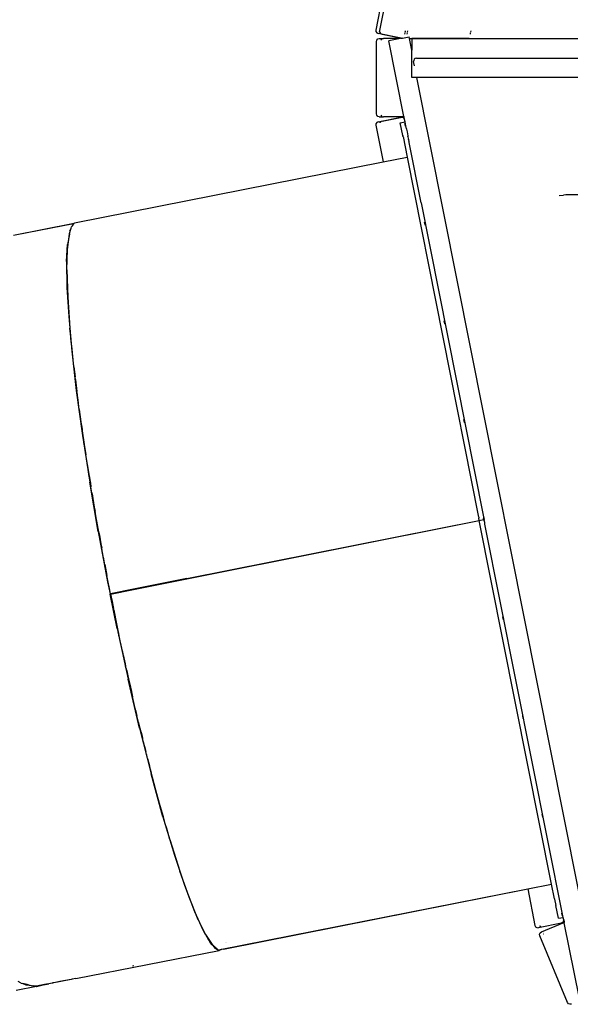
# Model space of a CAD drawing. Extents: x -9759 to 9759, y -5860 to 5860.
# Drawn here: x -4525 to -3962, y -2086 to -1078 of the extents above; entities that cross this region are included whole.
import ezdxf

# ---------------------------------------------------------------- set-up
doc = ezdxf.new("R2010")
doc.units = 0
doc.layers.get('0').update_dxf_attribs({"linetype": 'CONTINUOUS'})

# ---------------------------------------------------------------- blocks, each defined once
blk = doc.blocks.new('005614')
for p, q in [((-4140.6, -986.7), (-4160.9, -1088.7)), ((-4156.8, -1089.2), (-4136.7, -988)), ((-4160.9, -1088.7), (-4160.8, -1090.2)), ((-4160.8, -1090.2), (-4159.9, -1091.5)), ((-4159.9, -1091.5), (-4158.5, -1092.2)), ((-4159.9, -1098.8), (-4158.8, -1097.7)), ((-4158.8, -1097.7), (-4157.3, -1097.3)), ((-4135, -1096.9), (-4158.5, -1092.2)), ((-4157.3, -1097.3), (-4153, -1097.3)), ((-4156.9, -1090.3), (-4156.8, -1089.2)), ((-4156.9, -1090.3), (-4156.4, -1091.4)), ((-4155.5, -1092.3), (-4156.4, -1091.4)), ((-4155.6, -1098.8), (-4154.9, -1098.1)), ((-4155.5, -1092.3), (-4154.4, -1092.7)), ((-4154.4, -1097.7), (-4154.9, -1098.1)), ((-4154.4, -1092.7), (-4133.9, -1096.8)), ((-4153, -1097.3), (-4154.4, -1097.7)), ((-4135.7, -1097.3), (-4153, -1097.3)), ((-4135.7, -1097.3), (-4147.4, -1099.6)), ((-4133.6, -1096.9), (-4135.7, -1097.3)), ((-4135, -1096.9), (-4133.9, -1096.8)), ((-4133.9, -1096.8), (-4133.6, -1096.9)), ((-4133.6, -1096.9), (-4126.8, -1095.6)), ((-4131.1, -1092.7), (-4130.8, -1091.4)), ((-4130.7, -1090.8), (-4130.4, -1089.3)), ((-4130.3, -1090.7), (-4130.4, -1089.3)), ((-4128.9, -1091.4), (-4129.2, -1092.7)), ((-4128.5, -1089.3), (-4128.8, -1090.8)), ((-4126.5, -1097.1), (-4126.8, -1095.6)), ((-4126.5, -1097.1), (-4065.2, -1097.1)), ((-4124.1, -1109.1), (-4126.5, -1097.1)), ((-4124.1, -1097.3), (-4124.1, -1109.1)), ((-4065.3, -1097.3), (-4124.1, -1097.3)), ((-4065.2, -1097.1), (-4065.3, -1097.3)), ((-4065.3, -1097.3), (-3929.9, -1097.3)), ((-4065.2, -1097.1), (-3929.9, -1097.1)), ((-4064.1, -1091.4), (-4064.4, -1092.7)), ((-4063.7, -1089.3), (-4064, -1090.8)), ((-4160.3, -1100.3), (-4159.9, -1098.8)), ((-4160.3, -1174.3), (-4160.3, -1100.3)), ((-4132, -1177), (-4147.4, -1099.6)), ((-4124.1, -1137.3), (-4124.1, -1109.1)), ((-4121.5, -1118.4), (-4122, -1119.6)), ((-4120.4, -1117.6), (-4121.5, -1118.4)), ((-4119.1, -1117.3), (-4120.4, -1117.6)), ((-4119.1, -1117.3), (-3797.9, -1117.3)), ((-4122, -1119.6), (-4122.1, -1120.9)), ((-4121.2, -1125.3), (-4122.1, -1120.9)), ((-4118.8, -1137.3), (-4124.1, -1137.3)), ((-3940.5, -2033.7), (-4118.8, -1137.3)), ((-3797.9, -1137.3), (-4118.8, -1137.3)), ((-4159.9, -1175.8), (-4160.3, -1174.3)), ((-4158.8, -1176.9), (-4159.9, -1175.8)), ((-4157.3, -1177.3), (-4158.8, -1176.9)), ((-4158.5, -1182.4), (-4135, -1177.7)), ((-4157.3, -1177.3), (-4153, -1177.3)), ((-4155.6, -1175.8), (-4154.9, -1176.6)), ((-4154.4, -1176.9), (-4154.9, -1176.6)), ((-4154.4, -1176.9), (-4153, -1177.3)), ((-4154.4, -1181.9), (-4133.9, -1177.8)), ((-4133.3, -1177.3), (-4153, -1177.3)), ((-4133.9, -1177.8), (-4135, -1177.7)), ((-4133.9, -1177.8), (-4132.6, -1177.5)), ((-4133.4, -1177.8), (-4133.9, -1177.8)), ((-4132.1, -1178.7), (-4133.4, -1177.8)), ((-4132, -1177), (-4133.3, -1177.3)), ((-4132, -1177.3), (-4133.3, -1177.3)), ((-4132.6, -1177.5), (-4131.9, -1177.5)), ((-4131.4, -1180.1), (-4132.1, -1178.7)), ((-4132, -1177), (-4132, -1177.3)), ((-4131.9, -1177.5), (-4132, -1177.3)), ((-4131.4, -1180.1), (-4131.9, -1177.5)), ((-4160.8, -1184.4), (-4160.9, -1185.9)), ((-4160.9, -1185.9), (-4153.4, -1223.3)), ((-4159.9, -1183.1), (-4160.8, -1184.4)), ((-4158.5, -1182.4), (-4159.9, -1183.1)), ((-4156.5, -1183.5), (-4156.4, -1183.2)), ((-4156.4, -1183.2), (-4155.5, -1182.3)), ((-4154.4, -1181.9), (-4155.5, -1182.3)), ((-4135.8, -1183.5), (-4130.9, -1182.5)), ((-4133.2, -1196.6), (-4135.8, -1183.5)), ((-4130.9, -1182.5), (-4131.4, -1180.1)), ((-4131.1, -1184.1), (-4131, -1184.1)), ((-4131.1, -1184.1), (-4130.6, -1187)), ((-4130.5, -1187), (-4131, -1184.1)), ((-4130.1, -1186.5), (-4130.9, -1182.5)), ((-4130.5, -1187), (-4130.6, -1187)), ((-4130.1, -1186.5), (-4130.1, -1186.6)), ((-4129.5, -1189.8), (-4130.1, -1186.6)), ((-4133.2, -1196.6), (-4133.2, -1196.7)), ((-4133.2, -1196.6), (-4133.2, -1196.6)), ((-4133.1, -1197.4), (-4133.2, -1196.7)), ((-4133.1, -1197.4), (-4133.1, -1197.4)), ((-4133, -1197.6), (-4133.1, -1197.4)), ((-4133, -1197.6), (-4133, -1197.6)), ((-4133, -1197.6), (-4128.9, -1218.5)), ((-4129.5, -1189.8), (-4129.5, -1189.8)), ((-4129.5, -1189.8), (-4129.5, -1189.9)), ((-4129.5, -1189.9), (-4128.9, -1192.7)), ((-4128.9, -1192.7), (-4128.9, -1192.7)), ((-4128.9, -1192.7), (-4128.1, -1196.9)), ((-4128.1, -1196.9), (-4128.1, -1196.9)), ((-4128.1, -1196.9), (-4128, -1197.6)), ((-4127.9, -1197.6), (-4128, -1197.6)), ((-4127.9, -1198), (-4127.9, -1197.6)), ((-4127.9, -1198), (-4127.9, -1198)), ((-4127.9, -1198), (-4127.3, -1200.7)), ((-4127.3, -1200.7), (-4127.3, -1200.7)), ((-4127.3, -1200.9), (-4127.3, -1200.7)), ((-4127.3, -1200.9), (-4127.3, -1201)), ((-4127.3, -1201), (-4127, -1202.5)), ((-4127, -1202.6), (-4127, -1202.5)), ((-4127, -1202.5), (-4127, -1202.5)), ((-4126.9, -1202.7), (-4127, -1202.6)), ((-4126.9, -1202.7), (-4126.9, -1203)), ((-4126.9, -1203.1), (-4126.9, -1203)), ((-4126.8, -1203.6), (-4126.9, -1203.1)), ((-4126.8, -1203.6), (-4126.8, -1203.6)), ((-4126.7, -1203.7), (-4126.8, -1203.6)), ((-4114.4, -1265.5), (-4126.7, -1203.7)), ((-4153.4, -1223.3), (-4128.9, -1218.5)), ((-4128.9, -1218.5), (-4055.6, -1587.2)), ((-4469.1, -1285.9), (-4153.4, -1223.3)), ((-3973, -1258), (-3968.7, -1257.5)), ((-3966.4, -1257.3), (-3968.7, -1257.5)), ((-3864.5, -1257.3), (-3966.4, -1257.3)), ((-4114.4, -1265.5), (-4114.4, -1265.5)), ((-4114.4, -1265.5), (-4114.4, -1265.5)), ((-4114.4, -1265.5), (-4050.9, -1585.1)), ((-4469.6, -1286.5), (-4531.7, -1298.8)), ((-4469.6, -1286.6), (-4505.3, -1293.6)), ((-4470.4, -1286.9), (-4505.3, -1293.6)), ((-4472.2, -1289.9), (-4471.4, -1289)), ((-4471.4, -1289), (-4470.7, -1288)), ((-4471, -1288.1), (-4471.4, -1289)), ((-4470.4, -1286.9), (-4471, -1288.1)), ((-4470.7, -1288), (-4471, -1288.1)), ((-4470.7, -1288), (-4469.8, -1286.7)), ((-4470.4, -1286.9), (-4469.8, -1286.7)), ((-4469.8, -1286.7), (-4469.6, -1286.6)), ((-4469.6, -1286.5), (-4469.1, -1285.9)), ((-4469.6, -1286.6), (-4469.6, -1286.5)), ((-4111, -1285.1), (-4111, -1285.1)), ((-4111, -1285.1), (-4110.5, -1288.1)), ((-4110.4, -1288), (-4111, -1285.1)), ((-4110.4, -1288), (-4110.5, -1288.1)), ((-4517.8, -1296.1), (-4531.7, -1298.8)), ((-4505.3, -1293.6), (-4517.8, -1296.1)), ((-4476.5, -1313.2), (-4474.5, -1297.3)), ((-4474.5, -1297.3), (-4476.4, -1307.9)), ((-4474.5, -1297.3), (-4474.4, -1297)), ((-4474.4, -1296.9), (-4472.6, -1291.4)), ((-4473.9, -1293.9), (-4474.4, -1296.9)), ((-4474.4, -1297), (-4474.4, -1296.9)), ((-4473.9, -1293.9), (-4472.6, -1291.4)), ((-4472.6, -1291.4), (-4472.2, -1289.9)), ((-4477.3, -1325.6), (-4476.4, -1307.9)), ((-4477.1, -1333.8), (-4476.5, -1313.2)), ((-4477.3, -1325.6), (-4477, -1351.9)), ((-4477.1, -1333.8), (-4476.2, -1362.1)), ((-4477, -1351.9), (-4475.2, -1381.8)), ((-4476.2, -1362.1), (-4473.9, -1393.5)), ((-4475.2, -1381.8), (-4472, -1417.3)), ((-4091, -1386.1), (-4090.9, -1386.1)), ((-4091, -1386.1), (-4090.4, -1389.1)), ((-4090.3, -1389.1), (-4090.9, -1386.1)), ((-4090.3, -1389.1), (-4090.4, -1389.1)), ((-4473, -1402.5), (-4473.9, -1393.5)), ((-4472.9, -1404), (-4473, -1402.5)), ((-4472.3, -1410.1), (-4472.9, -1404)), ((-4472.2, -1410.7), (-4472.3, -1410.1)), ((-4472.1, -1411.8), (-4472.2, -1410.7)), ((-4469.9, -1433.1), (-4472.1, -1411.8)), ((-4472, -1417.3), (-4467.4, -1457.5)), ((-4469.9, -1433.1), (-4468.6, -1443.6)), ((-4468.5, -1444.9), (-4468.6, -1443.6)), ((-4468.4, -1445.3), (-4468.5, -1444.9)), ((-4468.4, -1445.3), (-4468.3, -1446.4)), ((-4468.3, -1446.4), (-4466.8, -1458.4)), ((-4467.7, -1451.7), (-4468.3, -1446.4)), ((-4466.8, -1458.4), (-4467.7, -1451.7)), ((-4467.4, -1457.5), (-4461.1, -1503.4)), ((-4466.3, -1461.6), (-4466.8, -1458.4)), ((-4466.3, -1462.5), (-4466.3, -1461.6)), ((-4465.6, -1467.5), (-4466.3, -1462.5)), ((-4464.4, -1476.9), (-4465.6, -1467.5)), ((-4464.4, -1476.9), (-4462.6, -1489.5)), ((-4462.6, -1489.5), (-4462.6, -1489.6)), ((-4462.6, -1489.6), (-4462.6, -1489.9)), ((-4462.6, -1489.9), (-4461.9, -1494.8)), ((-4070.9, -1487.2), (-4070.8, -1487.1)), ((-4070.9, -1487.2), (-4070.3, -1490.1)), ((-4070.2, -1490.1), (-4070.8, -1487.1)), ((-4070.2, -1490.1), (-4070.3, -1490.1)), ((-4461.9, -1494.8), (-4461.5, -1497.5)), ((-4461.5, -1497.5), (-4461.3, -1498.7)), ((-4461.3, -1498.7), (-4461.3, -1498.8)), ((-4461.3, -1498.8), (-4459.2, -1512.8)), ((-4460.4, -1504.9), (-4461.3, -1498.8)), ((-4461.1, -1503.4), (-4453.6, -1551.3)), ((-4459.2, -1512.8), (-4460.4, -1504.9)), ((-4459.2, -1512.8), (-4457.7, -1523.2)), ((-4456.4, -1531), (-4457.7, -1523.2)), ((-4454.1, -1545.6), (-4456.4, -1531)), ((-4456.2, -1532.9), (-4456.4, -1531)), ((-4456.2, -1532.9), (-4454.2, -1545.1)), ((-4454.2, -1545.1), (-4454, -1546)), ((-4454, -1546), (-4454.1, -1545.6)), ((-4454, -1546), (-4453.9, -1546.7)), ((-4453.9, -1546.7), (-4453, -1552.2)), ((-4445, -1601.6), (-4453.6, -1551.3)), ((-4453, -1552.2), (-4452.4, -1556.1)), ((-4451.4, -1562), (-4452.4, -1556.1)), ((-4451.4, -1562), (-4450.9, -1565.1)), ((-4450.8, -1565.5), (-4450.9, -1565.1)), ((-4450.8, -1565.5), (-4449.7, -1572.5)), ((-4449.7, -1572.5), (-4448.6, -1578.6)), ((-4448.6, -1578.6), (-4448.2, -1580.8)), ((-4447.4, -1585.7), (-4448.2, -1580.8)), ((-4446.4, -1591.4), (-4447.4, -1585.7)), ((-4444, -1604.2), (-4447.4, -1585.7)), ((-4444.3, -1602.9), (-4446.4, -1591.4)), ((-4354.1, -1649.9), (-4054.9, -1590.4)), ((-4354.1, -1650.2), (-4054.9, -1590.6)), ((-4055.5, -1587.2), (-4055.6, -1587.2)), ((-4055.5, -1587.2), (-4055.4, -1588.1)), ((-4054.9, -1590.4), (-4055.4, -1588.1)), ((-4054.9, -1590.5), (-4050.5, -1589.6)), ((-4054.9, -1590.4), (-4054.9, -1590.5)), ((-4054.9, -1590.5), (-4054.9, -1590.6)), ((-3980.9, -1962.6), (-4054.9, -1590.6)), ((-4050.9, -1585.1), (-4050.9, -1585.1)), ((-4050.9, -1585.1), (-4050, -1589.5)), ((-4050.7, -1588.2), (-4050.8, -1588.2)), ((-4050.8, -1588.2), (-4050.5, -1589.6)), ((-4050.4, -1589.6), (-4050.7, -1588.2)), ((-4050.5, -1589.6), (-4050.2, -1591.1)), ((-4050.5, -1589.6), (-4050.4, -1589.6)), ((-4050.4, -1589.6), (-4050, -1589.5)), ((-4050.1, -1591.1), (-4050.4, -1589.6)), ((-4050.1, -1591.1), (-4050.2, -1591.1)), ((-4049.4, -1592.4), (-4050, -1589.5)), ((-4445, -1601.6), (-4435.3, -1653.4)), ((-4049.4, -1592.4), (-4049.4, -1592.4)), ((-4049.1, -1594), (-4049.4, -1592.4)), ((-4049.1, -1594.1), (-4049.1, -1594)), ((-3969, -1996.6), (-4049.1, -1594.1)), ((-4444.3, -1602.9), (-4444, -1604.4)), ((-4441.9, -1615.9), (-4444, -1604.2)), ((-4444, -1604.4), (-4443.8, -1605.6)), ((-4443.8, -1605.6), (-4443.1, -1609.8)), ((-4443.1, -1609.8), (-4441.9, -1615.9)), ((-4441.9, -1615.9), (-4441.4, -1618.6)), ((-4440.9, -1621.6), (-4441.4, -1618.6)), ((-4440.8, -1622.1), (-4440.9, -1621.6)), ((-4440.7, -1622.9), (-4440.8, -1622.1)), ((-4439.9, -1626.9), (-4440.7, -1622.9)), ((-4440, -1626.9), (-4439.9, -1626.9)), ((-4439.6, -1628.2), (-4439.9, -1626.9)), ((-4439.8, -1628.2), (-4439.6, -1628.2)), ((-4439.5, -1628.8), (-4439.6, -1628.2)), ((-4439.3, -1629.8), (-4439.5, -1628.8)), ((-4438.6, -1633.8), (-4439.3, -1629.8)), ((-4438.6, -1634), (-4438.6, -1633.8)), ((-4438.4, -1634.8), (-4438.6, -1634)), ((-4438.4, -1635), (-4438.4, -1634.8)), ((-4438.4, -1635), (-4438.3, -1635.4)), ((-4438.3, -1635.4), (-4437.6, -1639.1)), ((-4437.6, -1639.1), (-4436.1, -1646.6)), ((-4435.2, -1651.8), (-4436.1, -1646.6)), ((-4433.5, -1660.1), (-4435.2, -1651.8)), ((-4354.2, -1649.9), (-4407, -1660.4)), ((-4407, -1660.7), (-4354.1, -1650.2)), ((-4354.2, -1649.9), (-4354.1, -1650.2)), ((-4354.2, -1649.9), (-4354.1, -1649.9)), ((-4354.1, -1650.2), (-4354.1, -1649.9)), ((-4354.1, -1650.2), (-4354.1, -1650.2)), ((-4435.3, -1653.4), (-4432.8, -1665.6)), ((-4432.5, -1665.5), (-4433.5, -1660.1)), ((-4409, -1660.8), (-4432.4, -1665.5)), ((-4432.4, -1665.7), (-4408.9, -1661.1)), ((-4407, -1660.4), (-4409, -1660.8)), ((-4409, -1660.8), (-4409, -1661)), ((-4409, -1661), (-4408.9, -1661.1)), ((-4408.9, -1661.1), (-4407, -1660.7)), ((-4407, -1660.4), (-4407, -1660.6)), ((-4407, -1660.6), (-4407, -1660.7)), ((-4432.8, -1665.6), (-4432.5, -1665.5)), ((-4432.7, -1665.8), (-4432.8, -1665.6)), ((-4432.7, -1665.8), (-4432.4, -1665.7)), ((-4425.6, -1700.9), (-4432.7, -1665.8)), ((-4432.5, -1665.5), (-4432.4, -1665.5)), ((-4432.4, -1665.7), (-4432.4, -1665.5)), ((-4432.4, -1665.7), (-4432.4, -1665.7)), ((-4432.4, -1665.7), (-4430.8, -1673.4)), ((-4430.8, -1673.4), (-4429.8, -1678.8)), ((-4429.8, -1678.8), (-4429.4, -1680.6)), ((-4429.1, -1682), (-4429.4, -1680.6)), ((-4429.1, -1682), (-4427.2, -1691.1)), ((-4427.2, -1691.1), (-4425.5, -1699.7)), ((-4030.7, -1689.2), (-4030.6, -1689.2)), ((-4030.1, -1692.1), (-4030.7, -1689.2)), ((-4030.6, -1689.2), (-4030, -1692.1)), ((-4030, -1692.1), (-4030.1, -1692.1)), ((-4425.6, -1700.9), (-4414.4, -1752.8)), ((-4425.5, -1699.7), (-4424.8, -1702.9)), ((-4424.8, -1702.9), (-4425.1, -1703.2)), ((-4424.8, -1702.9), (-4424.5, -1704.3)), ((-4424.5, -1704.3), (-4424.8, -1704.4)), ((-4424.5, -1704.3), (-4423.7, -1708.1)), ((-4419.5, -1727.3), (-4424.5, -1704.3)), ((-4423.3, -1710.2), (-4423.7, -1708.1)), ((-4422.9, -1712.2), (-4423.3, -1710.2)), ((-4420.1, -1724.7), (-4422.9, -1712.2)), ((-4420.1, -1724.7), (-4419.6, -1727.1)), ((-4419.6, -1727.1), (-4419.4, -1728.1)), ((-4417.4, -1737.3), (-4419.5, -1727.3)), ((-4419.4, -1728.1), (-4417.4, -1737.3)), ((-4417.4, -1737.3), (-4416.9, -1739.4)), ((-4416.4, -1741.9), (-4416.9, -1739.4)), ((-4416.4, -1741.9), (-4416.2, -1742.6)), ((-4416.2, -1742.6), (-4415.8, -1744.4)), ((-4415.8, -1744.4), (-4414.7, -1749.4)), ((-4414.7, -1749.4), (-4413.3, -1755.6)), ((-4402.6, -1803), (-4414.4, -1752.8)), ((-4413.3, -1755.6), (-4413.1, -1756.3)), ((-4413.1, -1756.3), (-4413, -1756.7)), ((-4413, -1756.7), (-4411, -1765.6)), ((-4407, -1783), (-4413, -1756.7)), ((-4411, -1765.6), (-4410.6, -1767.5)), ((-4410.6, -1767.5), (-4409.8, -1771)), ((-4407, -1783), (-4409.8, -1771)), ((-4406.4, -1785.1), (-4407, -1783)), ((-4406.4, -1785.1), (-4406.3, -1785.6)), ((-4406.3, -1785.6), (-4406.3, -1785.8)), ((-4406.3, -1785.8), (-4405.3, -1790.1)), ((-4403.7, -1797), (-4405.3, -1790.1)), ((-4010.6, -1790.2), (-4010.5, -1790.2)), ((-4010.6, -1790.2), (-4010, -1793.2)), ((-4009.9, -1793.1), (-4010.5, -1790.2)), ((-4009.9, -1793.1), (-4010, -1793.2)), ((-4403.1, -1799.3), (-4403.7, -1797)), ((-4403, -1799.6), (-4403.1, -1799.3)), ((-4401.1, -1807.1), (-4403, -1799.6)), ((-4402.6, -1803), (-4390.8, -1849.8)), ((-4401.1, -1807.1), (-4400.1, -1811.3)), ((-4400.1, -1811.3), (-4399.6, -1813.2)), ((-4399.6, -1813.2), (-4399.5, -1813.8)), ((-4399.5, -1813.8), (-4399.6, -1813.2)), ((-4399.3, -1814.3), (-4399.5, -1813.8)), ((-4399.5, -1813.8), (-4399.3, -1814.3)), ((-4398.8, -1816.7), (-4399.3, -1814.3)), ((-4398.8, -1816.7), (-4397.8, -1820.6)), ((-4397.8, -1820.6), (-4397.6, -1821.5)), ((-4397.6, -1821.5), (-4396.3, -1826.9)), ((-4395.5, -1829.7), (-4396.3, -1826.9)), ((-4395.3, -1830.5), (-4395.5, -1829.7)), ((-4394.5, -1833.9), (-4395.3, -1830.5)), ((-4394.5, -1833.9), (-4392.5, -1841.7)), ((-4390.5, -1849.2), (-4392.5, -1841.7)), ((-4378.8, -1893.7), (-4390.8, -1849.8)), ((-4389.4, -1853.4), (-4390.5, -1849.2)), ((-4385.9, -1866.5), (-4389.4, -1853.4)), ((-4382.2, -1880.1), (-4385.9, -1866.5)), ((-4378.3, -1893.6), (-4382.2, -1880.1)), ((-4378.8, -1893.7), (-4367, -1933.1)), ((-4376, -1901.9), (-4378.3, -1893.6)), ((-3990.5, -1891.2), (-3990.4, -1891.2)), ((-3989.9, -1894.2), (-3990.5, -1891.2)), ((-3990.4, -1891.2), (-3989.8, -1894.2)), ((-3989.8, -1894.2), (-3989.9, -1894.2)), ((-4374.8, -1905.7), (-4376, -1901.9)), ((-4371.5, -1917.1), (-4374.8, -1905.7)), ((-4371.5, -1917.1), (-4361.3, -1949.3)), ((-4367, -1933.1), (-4356.7, -1963.7)), ((-4351.9, -1976.1), (-4361.3, -1949.3)), ((-4356.7, -1963.7), (-4346.5, -1990.7)), ((-4005.4, -1967.4), (-3980.9, -1962.6)), ((-3977.9, -1977.8), (-3980.9, -1962.6)), ((-4321.8, -2030), (-4005.4, -1967.4)), ((-4316.8, -2029.3), (-4005.4, -1967.4)), ((-4005.4, -1967.4), (-3998, -2004.9)), ((-4342.5, -1999.2), (-4351.9, -1976.1)), ((-3977.9, -1977.8), (-3977.8, -1977.9)), ((-3977.9, -1977.8), (-3977.9, -1977.8)), ((-3977.8, -1977.9), (-3977.8, -1977.9)), ((-3977.8, -1977.9), (-3976.5, -1984.6)), ((-3976.5, -1984.6), (-3976.5, -1984.6)), ((-3973.9, -1997.6), (-3976.5, -1984.6)), ((-4346.5, -1990.7), (-4337.9, -2009.5)), ((-3970.4, -1992.3), (-3970.3, -1992.2)), ((-3970, -1994.3), (-3970.4, -1992.3)), ((-3969.9, -1994.3), (-3970.3, -1992.2)), ((-3969.9, -1994.3), (-3970, -1994.3)), ((-3969.8, -1995.2), (-3970, -1994.3)), ((-3969.9, -1994.3), (-3969.7, -1995.2)), ((-4342.5, -1999.2), (-4335.2, -2014.2)), ((-3998, -2004.9), (-3997.3, -2006.3)), ((-3970.9, -2002.6), (-3994.4, -2007.2)), ((-3991.4, -2011.5), (-3969.2, -2002.3)), ((-3973.9, -1997.6), (-3969, -1996.6)), ((-3970.9, -2002.6), (-3969.9, -2002.1)), ((-3969.9, -2002.1), (-3970.9, -2002.3)), ((-3968.6, -2001.8), (-3969.9, -2002.1)), ((-3969.9, -2002.1), (-3969.5, -2001.9)), ((-3969.7, -1995.2), (-3969.8, -1995.2)), ((-3969.5, -2001.9), (-3968.6, -2000.6)), ((-3968, -2001.8), (-3969.2, -2002.3)), ((-3969.2, -2002.3), (-3967.9, -2002.1)), ((-3968.5, -1999), (-3969, -1996.6)), ((-3968.6, -2000.6), (-3968.5, -1999)), ((-3968, -2001.6), (-3968.6, -2001.8)), ((-3968.5, -1999), (-3968, -2001.6)), ((-3968, -2001.6), (-3968, -2001.8)), ((-3967.9, -2002.1), (-3968, -2001.8)), ((-3952.5, -2079.5), (-3967.9, -2002.1)), ((-4337.9, -2009.5), (-4335.7, -2013.3)), ((-4335.7, -2013.3), (-4335.2, -2014.2)), ((-4335.1, -2014.3), (-4335.2, -2014.2)), ((-4335.1, -2014.3), (-4332.1, -2019.5)), ((-4335.1, -2014.3), (-4327.8, -2025.3)), ((-3997.3, -2006.3), (-3996, -2007.1)), ((-3996, -2007.1), (-3994.4, -2007.2)), ((-3993.2, -2013.9), (-3992.6, -2012.4)), ((-3993, -2015.4), (-3993.2, -2013.9)), ((-3992.8, -2005.7), (-3993.1, -2005.4)), ((-3991.8, -2006.2), (-3992.8, -2005.7)), ((-3992.6, -2012.4), (-3991.4, -2011.5)), ((-3989.2, -2012.2), (-3989.2, -2012.1)), ((-3989, -2013.8), (-3989.1, -2013.7)), ((-3988.4, -2010.6), (-3988.6, -2010.8)), ((-4332.1, -2019.5), (-4330.4, -2022.3)), ((-4328.4, -2024.7), (-4330.4, -2022.3)), ((-4328.4, -2024.7), (-4327.8, -2025.3)), ((-4326.7, -2025.1), (-4326.7, -2025.1)), ((-4326.6, -2025), (-4326.5, -2025)), ((-4314.3, -2022.3), (-4314.2, -2022.2)), ((-4314.3, -2022.3), (-4314.3, -2022.3)), ((-4313.4, -2022.1), (-4313.3, -2022)), ((-4313.2, -2022), (-4313.2, -2022)), ((-3964.7, -2083.8), (-3993, -2015.4)), ((-4468, -2059.1), (-4321.3, -2030.5)), ((-4327.8, -2025.3), (-4327.8, -2025.3)), ((-4327.8, -2025.3), (-4325.6, -2028)), ((-4323.2, -2029.2), (-4327.8, -2025.3)), ((-4325.6, -2028), (-4323.4, -2029.3)), ((-4323.2, -2029.2), (-4323.4, -2029.3)), ((-4323.4, -2029.3), (-4322.7, -2029.7)), ((-4322.7, -2029.7), (-4323.2, -2029.2)), ((-4322.2, -2030.1), (-4322.7, -2029.7)), ((-4322.1, -2030.1), (-4322.2, -2030.1)), ((-4321.8, -2030), (-4322.1, -2030.1)), ((-4322.1, -2030.1), (-4321.8, -2030.2)), ((-4321.8, -2030), (-4319, -2029.6)), ((-4319.5, -2029.8), (-4321.8, -2030.2)), ((-4321.8, -2030.2), (-4321.3, -2030.5)), ((-4319.5, -2029.8), (-4321.3, -2030.5)), ((-4319.5, -2029.8), (-4319, -2029.6)), ((-4316.8, -2029.3), (-4319, -2029.6)), ((-4316.7, -2029.1), (-4316.8, -2029.3)), ((-4408.4, -2046.1), (-4409.8, -2046.4)), ((-4523.8, -2063.8), (-4526.9, -2062.1)), ((-4523.8, -2063.8), (-4522.1, -2064.2)), ((-4522.1, -2064.2), (-4519.1, -2065.5)), ((-4516.2, -2065.5), (-4522.1, -2064.2)), ((-4519.1, -2065.5), (-4517.4, -2065.8)), ((-4517.4, -2065.8), (-4516.2, -2065.5)), ((-4516.2, -2065.5), (-4511.5, -2066.6)), ((-4500.8, -2065.6), (-4501.4, -2065.7)), ((-4500.1, -2065.5), (-4501.2, -2065.7)), ((-4500, -2065.4), (-4500.8, -2065.6)), ((-4499.1, -2065.3), (-4500.1, -2065.5)), ((-4498, -2065), (-4500, -2065.4)), ((-4491.9, -2063.9), (-4499.1, -2065.3)), ((-4492.1, -2064), (-4499.1, -2065.3)), ((-4499.1, -2065.3), (-4498, -2065)), ((-4498, -2065), (-4497.1, -2064.9)), ((-4497.1, -2064.9), (-4496.2, -2064.6)), ((-4496.2, -2064.6), (-4496.2, -2064.7)), ((-4496.2, -2064.7), (-4495.9, -2064.6)), ((-4495.9, -2064.6), (-4495.6, -2064.5)), ((-4491.9, -2063.9), (-4495.6, -2064.5)), ((-4472.5, -2060.1), (-4492.1, -2064)), ((-4491.9, -2063.9), (-4492.1, -2064)), ((-4491.9, -2063.9), (-4491.7, -2063.8)), ((-4491.3, -2063.7), (-4491.7, -2063.8)), ((-4488.6, -2063.2), (-4491.3, -2063.7)), ((-4491, -2063.4), (-4491.1, -2063.4)), ((-4491, -2063.4), (-4490.9, -2063.4)), ((-4484.3, -2062.3), (-4488.6, -2063.2)), ((-4472.5, -2060.1), (-4484.3, -2062.3)), ((-4471.5, -2059.8), (-4472.5, -2060.1)), ((-4468, -2059.1), (-4471.5, -2059.8)), ((-4508.1, -2067.2), (-4529.1, -2071.3)), ((-4517.4, -2065.8), (-4511.8, -2066.6)), ((-4511.5, -2066.6), (-4511.8, -2066.6)), ((-4511.8, -2066.6), (-4509.8, -2066.9)), ((-4509.8, -2066.9), (-4511.5, -2066.6)), ((-4509, -2067.1), (-4509.8, -2066.9)), ((-4508.9, -2067.1), (-4509, -2067.1)), ((-4507.7, -2066.9), (-4508.9, -2067.1)), ((-4508.9, -2067.1), (-4508.6, -2067.1)), ((-4508.4, -2067.2), (-4508.6, -2067.1)), ((-4501.2, -2065.7), (-4508.4, -2067.2)), ((-4508.4, -2067.2), (-4505.1, -2066.4)), ((-4508.4, -2067.2), (-4508.1, -2067.2)), ((-4508.1, -2067.2), (-4501.2, -2065.7)), ((-4505.1, -2066.4), (-4507.7, -2066.9)), ((-4503, -2066), (-4505.1, -2066.4)), ((-4502.7, -2066), (-4503, -2066)), ((-4501.2, -2065.7), (-4502.7, -2066)), ((-4501.7, -2065.7), (-4502.7, -2066)), ((-4501.4, -2065.7), (-4501.7, -2065.7)), ((-3963.7, -2085), (-3964.7, -2083.8)), ((-3962.3, -2085.6), (-3963.7, -2085)), ((-3960.7, -2085.4), (-3962.3, -2085.6))]:
    blk.add_line(p, q)

msp = doc.modelspace()

# ---------------------------------------------------------------- block references
at = {"ltscale": 100}
msp.add_blockref('005614', (0, 0), dxfattribs=at)

doc.saveas('drawing.dxf')
